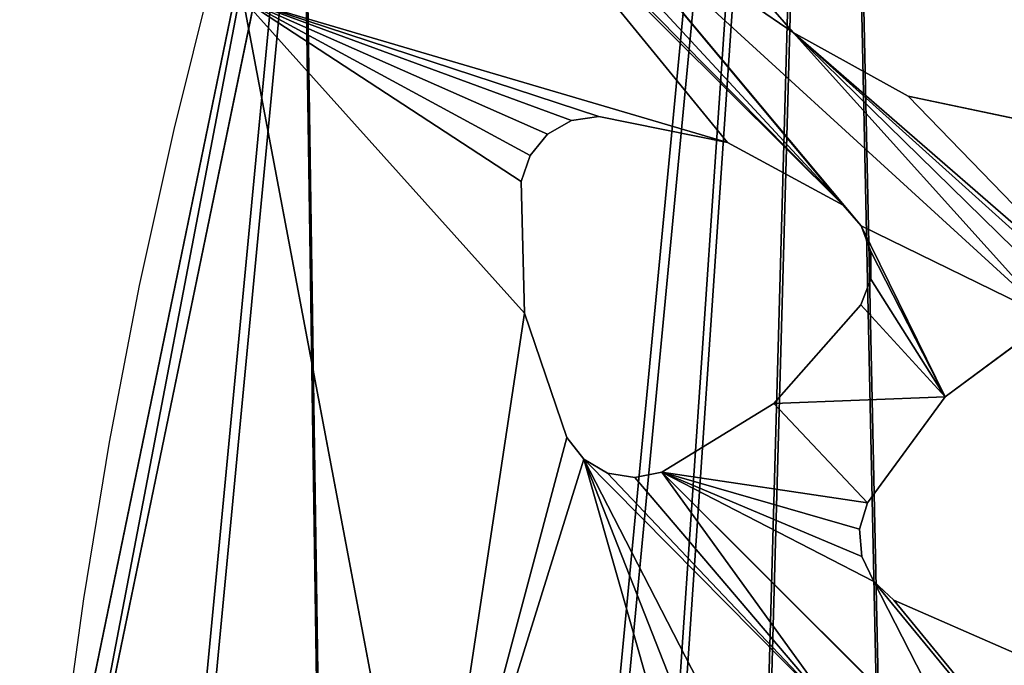
# Model space of a CAD drawing. Units: centimetres. Extents: x -338 to 308, y -234 to 280.
# Drawn here: x -145 to -136, y 50 to 56 of the extents above; entities that cross this region are included whole.
import ezdxf

# ---------------------------------------------------------------- set-up
doc = ezdxf.new("R2010")
doc.units = ezdxf.units.CM
doc.header["$LTSCALE"] = 2.54
doc.layers.add('strefa', color=7, linetype='Continuous')

# ---------------------------------------------------------------- blocks, each defined once
blk = doc.blocks.new('108')
at = {"color": 7, "linetype": 'Continuous', "lineweight": 25, "flags": 128}
blk.add_lwpolyline([(481.7665, 1043.9927), (481.802, 1045.34), (481.8745, 1046.6866), (481.9839, 1048.032), (482.1303, 1049.3755), (482.3136, 1050.7168), (482.5338, 1052.0554), (482.7906, 1053.3906), (483.0841, 1054.7221), (483.4142, 1056.0493), (483.7807, 1057.3717), (484.1834, 1058.6888), (484.6222, 1060.0001), (485.097, 1061.3052), (485.6076, 1062.6035), (486.1538, 1063.8945), (486.7353, 1065.1778), (487.352, 1066.4528), (488.0036, 1067.7192), (488.6899, 1068.9763)], dxfattribs=at)
blk = doc.blocks.new('0108-2-2D')
blk.add_blockref('108', (0, 0))
blk = doc.blocks.new('3DGeom~1322_Defintion')
at = {"color": 18, "true_color": 0x000000}
for p, q in [((16253.03, 8250.98, -65.81), (16230.5, 8308.24, -65.81)), ((16230.5, 8308.24), (16253.03, 8250.98)), ((16253.03, 8250.98), (16230.5, 8308.24)), ((16230.5, 8308.24, -65.81), (16253.03, 8250.98, -65.81)), ((16253.38, 8238.1, -65.81), (16253.03, 8250.98, -65.81)), ((16253.03, 8250.98), (16253.38, 8238.1)), ((16253.03, 8250.98, -65.81), (16253.03, 8250.98)), ((16253.38, 8238.1), (16253.03, 8250.98)), ((16253.03, 8250.98), (16253.03, 8250.98, -65.81)), ((16253.03, 8250.98, -65.81), (16253.38, 8238.1, -65.81)), ((16249.1, 8225.95, -65.81), (16253.38, 8238.1, -65.81)), ((16253.38, 8238.1), (16249.1, 8225.95)), ((16249.1, 8225.95), (16253.38, 8238.1)), ((16253.38, 8238.1, -65.81), (16249.1, 8225.95, -65.81)), ((16240.75, 8216.13, -65.81), (16249.1, 8225.95, -65.81)), ((16249.1, 8225.95), (16240.75, 8216.13)), ((16240.75, 8216.13), (16249.1, 8225.95)), ((16249.1, 8225.95, -65.81), (16240.75, 8216.13, -65.81)), ((16229.45, 8209.95, -65.81), (16240.75, 8216.13, -65.81)), ((16240.75, 8216.13), (16229.45, 8209.95)), ((16229.45, 8209.95), (16240.75, 8216.13)), ((16240.75, 8216.13, -65.81), (16229.45, 8209.95, -65.81)), ((16269.51, 7836.81, -65.81), (16529.11, 8217.25, -65.81)), ((16529.11, 8217.25), (16269.51, 7836.81)), ((16529.11, 8217.25, -65.81), (16269.51, 7836.81, -65.81)), ((16269.51, 7836.81), (16529.11, 8217.25)), ((16107.76, 8209.74, -65.81), (16168.62, 8200.63, -65.81)), ((16168.62, 8200.63), (16107.76, 8209.74)), ((16107.76, 8209.74), (16168.62, 8200.63)), ((16168.62, 8200.63, -65.81), (16107.76, 8209.74, -65.81)), ((16168.62, 8200.63, -65.81), (16229.45, 8209.95, -65.81)), ((16229.45, 8209.95), (16168.62, 8200.63)), ((16168.62, 8200.63), (16229.45, 8209.95)), ((16229.45, 8209.95, -65.81), (16168.62, 8200.63, -65.81)), ((16229.45, 8209.95, -65.81), (16229.45, 8209.95)), ((16229.45, 8209.95), (16229.45, 8209.95, -65.81)), ((16227.59, 8146.2, -65.81), (16166.17, 8142.27, -65.81)), ((16166.17, 8142.27), (16227.59, 8146.2)), ((16227.59, 8146.2), (16166.17, 8142.27)), ((16166.17, 8142.27, -65.81), (16227.59, 8146.2, -65.81)), ((16287.41, 8131.77, -65.81), (16227.59, 8146.2, -65.81)), ((16227.59, 8146.2), (16287.41, 8131.77)), ((16287.41, 8131.77), (16227.59, 8146.2)), ((16227.59, 8146.2, -65.81), (16287.41, 8131.77, -65.81)), ((16081.45, 8089.03, -65.81), (16047.74, 8140.51, -65.81)), ((16047.74, 8140.51), (16081.45, 8089.03)), ((16081.45, 8089.03), (16047.74, 8140.51)), ((16047.74, 8140.51, -65.81), (16081.45, 8089.03, -65.81)), ((16166.17, 8142.27, -65.81), (16154.37, 8137.11, -65.81)), ((16154.37, 8137.11), (16166.17, 8142.27)), ((16166.17, 8142.27), (16154.37, 8137.11)), ((16154.37, 8137.11, -65.81), (16166.17, 8142.27, -65.81)), ((16166.17, 8142.27, -65.81), (16166.17, 8142.27)), ((16166.17, 8142.27), (16166.17, 8142.27, -65.81)), ((16154.37, 8137.11, -65.81), (16145.19, 8128.07, -65.81)), ((16145.19, 8128.07), (16154.37, 8137.11)), ((16154.37, 8137.11), (16145.19, 8128.07)), ((16145.19, 8128.07, -65.81), (16154.37, 8137.11, -65.81)), ((16298.15, 8124.66, -65.81), (16287.41, 8131.77, -65.81)), ((16287.41, 8131.77), (16298.15, 8124.66)), ((16287.41, 8131.77, -65.81), (16287.41, 8131.77)), ((16298.15, 8124.66), (16287.41, 8131.77)), ((16287.41, 8131.77), (16287.41, 8131.77, -65.81)), ((16287.41, 8131.77, -65.81), (16298.15, 8124.66, -65.81)), ((16145.19, 8128.07, -65.81), (16139.85, 8116.34, -65.81)), ((16139.85, 8116.34), (16145.19, 8128.07)), ((16145.19, 8128.07), (16139.85, 8116.34)), ((16139.85, 8116.34, -65.81), (16145.19, 8128.07, -65.81)), ((16305.64, 8114.17, -65.81), (16298.15, 8124.66, -65.81)), ((16298.15, 8124.66), (16305.64, 8114.17)), ((16305.64, 8114.17), (16298.15, 8124.66)), ((16298.15, 8124.66, -65.81), (16305.64, 8114.17, -65.81)), ((16139.85, 8116.34, -65.81), (16139.07, 8103.48, -65.81)), ((16139.07, 8103.48), (16139.85, 8116.34)), ((16139.85, 8116.34), (16139.07, 8103.48)), ((16139.07, 8103.48, -65.81), (16139.85, 8116.34, -65.81)), ((16308.88, 8101.7, -65.81), (16305.64, 8114.17, -65.81)), ((16305.64, 8114.17), (16308.88, 8101.7)), ((16308.88, 8101.7), (16305.64, 8114.17)), ((16305.64, 8114.17, -65.81), (16308.88, 8101.7, -65.81)), ((16139.07, 8103.48, -65.81), (16156.48, 8044.46, -65.81)), ((16156.48, 8044.46), (16139.07, 8103.48)), ((16139.07, 8103.48, -65.81), (16139.07, 8103.48)), ((16139.07, 8103.48), (16156.48, 8044.46)), ((16156.48, 8044.46, -65.81), (16139.07, 8103.48, -65.81)), ((16139.07, 8103.48), (16139.07, 8103.48, -65.81)), ((16307.44, 8088.9, -65.81), (16308.88, 8101.7, -65.81)), ((16308.88, 8101.7), (16307.44, 8088.9)), ((16307.44, 8088.9), (16308.88, 8101.7)), ((16308.88, 8101.7, -65.81), (16307.44, 8088.9, -65.81)), ((16098.4, 8029.88, -65.81), (16081.45, 8089.03, -65.81)), ((16081.45, 8089.03), (16098.4, 8029.88)), ((16098.4, 8029.88), (16081.45, 8089.03)), ((16081.45, 8089.03, -65.81), (16098.4, 8029.88, -65.81)), ((16280.15, 8033.75, -65.81), (16307.44, 8088.9, -65.81)), ((16307.44, 8088.9), (16280.15, 8033.75)), ((16280.15, 8033.75), (16307.44, 8088.9)), ((16307.44, 8088.9, -65.81), (16280.15, 8033.75, -65.81)), ((16307.44, 8088.9, -65.81), (16307.44, 8088.9)), ((16307.44, 8088.9), (16307.44, 8088.9, -65.81)), ((16156.48, 8044.46, -65.81), (16190.59, 7993.24, -65.81)), ((16190.59, 7993.24), (16156.48, 8044.46)), ((16156.48, 8044.46), (16190.59, 7993.24)), ((16190.59, 7993.24, -65.81), (16156.48, 8044.46, -65.81)), ((16237.73, 7989.16, -65.81), (16280.15, 8033.75, -65.81)), ((16280.15, 8033.75), (16237.73, 7989.16)), ((16237.73, 7989.16), (16280.15, 8033.75)), ((16280.15, 8033.75, -65.81), (16237.73, 7989.16, -65.81)), ((16097.51, 8017.02, -65.81), (16098.4, 8029.88, -65.81)), ((16098.4, 8029.88), (16097.51, 8017.02)), ((16097.51, 8017.02), (16098.4, 8029.88)), ((16098.4, 8029.88, -65.81), (16097.51, 8017.02, -65.81)), ((16098.4, 8029.88, -65.81), (16098.4, 8029.88)), ((16098.4, 8029.88), (16098.4, 8029.88, -65.81)), ((16190.59, 7993.24, -65.81), (16200.96, 7985.6, -65.81)), ((16200.96, 7985.6), (16190.59, 7993.24)), ((16190.59, 7993.24), (16190.59, 7993.24, -65.81)), ((16190.59, 7993.24, -65.81), (16190.59, 7993.24)), ((16190.59, 7993.24), (16200.96, 7985.6)), ((16200.96, 7985.6, -65.81), (16190.59, 7993.24, -65.81)), ((16226.21, 7983.41, -65.81), (16237.73, 7989.16, -65.81)), ((16237.73, 7989.16), (16226.21, 7983.41)), ((16226.21, 7983.41), (16237.73, 7989.16)), ((16237.73, 7989.16, -65.81), (16226.21, 7983.41, -65.81)), ((16237.73, 7989.16, -65.81), (16237.73, 7989.16)), ((16237.73, 7989.16), (16237.73, 7989.16, -65.81)), ((16200.96, 7985.6, -65.81), (16213.38, 7982.17, -65.81)), ((16213.38, 7982.17), (16200.96, 7985.6)), ((16200.96, 7985.6), (16213.38, 7982.17)), ((16213.38, 7982.17, -65.81), (16200.96, 7985.6, -65.81)), ((16213.38, 7982.17, -65.81), (16226.21, 7983.41, -65.81)), ((16226.21, 7983.41), (16213.38, 7982.17)), ((16213.38, 7982.17), (16226.21, 7983.41)), ((16226.21, 7983.41, -65.81), (16213.38, 7982.17, -65.81))]:
    blk.add_line(p, q, dxfattribs=at)
at = {"color": 0}
for p, q in [((16253.38, 8238.1), (16253.38, 8238.1, -65.81)), ((16253.38, 8238.1), (16253.38, 8238.1, -65.81)), ((16249.1, 8225.95), (16249.1, 8225.95, -65.81)), ((16249.1, 8225.95), (16249.1, 8225.95, -65.81)), ((16240.75, 8216.13), (16240.75, 8216.13, -65.81)), ((16240.75, 8216.13), (16240.75, 8216.13, -65.81)), ((16168.62, 8200.63), (16168.62, 8200.63, -65.81)), ((16168.62, 8200.63), (16168.62, 8200.63, -65.81)), ((16227.59, 8146.2), (16227.59, 8146.2, -65.81)), ((16227.59, 8146.2), (16227.59, 8146.2, -65.81)), ((16154.37, 8137.11), (16154.37, 8137.11, -65.81)), ((16154.37, 8137.11), (16154.37, 8137.11, -65.81)), ((16145.19, 8128.07), (16145.19, 8128.07, -65.81)), ((16145.19, 8128.07), (16145.19, 8128.07, -65.81)), ((16298.15, 8124.66), (16298.15, 8124.66, -65.81)), ((16298.15, 8124.66), (16298.15, 8124.66, -65.81)), ((16139.85, 8116.34), (16139.85, 8116.34, -65.81)), ((16139.85, 8116.34), (16139.85, 8116.34, -65.81)), ((16305.64, 8114.17), (16305.64, 8114.17, -65.81)), ((16305.64, 8114.17), (16305.64, 8114.17, -65.81)), ((16081.45, 8089.03), (16081.45, 8089.03, -65.81)), ((16081.45, 8089.03), (16081.45, 8089.03, -65.81)), ((16156.48, 8044.46), (16156.48, 8044.46, -65.81)), ((16156.48, 8044.46), (16156.48, 8044.46, -65.81)), ((16280.15, 8033.75), (16280.15, 8033.75, -65.81)), ((16280.15, 8033.75), (16280.15, 8033.75, -65.81)), ((16200.96, 7985.6), (16200.96, 7985.6, -65.81)), ((16200.96, 7985.6), (16200.96, 7985.6, -65.81)), ((16226.21, 7983.41), (16226.21, 7983.41, -65.81)), ((16226.21, 7983.41), (16226.21, 7983.41, -65.81)), ((16213.38, 7982.17), (16213.38, 7982.17, -65.81)), ((16213.38, 7982.17), (16213.38, 7982.17, -65.81))]:
    blk.add_line(p, q, dxfattribs=at)
at = {"color": 3, "true_color": 0x00ff00}
blk.add_line((16308.88, 8101.7), (16308.88, 8101.7, -65.81), dxfattribs=at)
blk.add_line((16308.88, 8101.7), (16308.88, 8101.7, -65.81), dxfattribs=at)
mesh = blk.add_polyface(dxfattribs=at)
corners = [(15912.93, 8202.97, -65.81), (15727.72, 8871.31, -65.81), (15968.36, 8939.15, -65.81), (15957.88, 8100.71, -65.81), (16000.63, 8144.97, -65.81), (16181.57, 9069.75, -65.81), (16012.21, 8150.62, -65.81), (16025.04, 8151.77, -65.81), (16037.43, 8148.24, -65.81), (16047.74, 8140.51, -65.81), (16084.03, 8250.68, -65.81), (16106.37, 8308.02, -65.81), (16144.69, 8356.17, -65.81), (16155.67, 8362.91, -65.81), (16168.33, 8365.27, -65.81), (16181, 8362.95, -65.81), (16192, 8356.25, -65.81), (16351.33, 9253.29, -65.81), (16230.5, 8308.24, -65.81), (16253.03, 8250.98, -65.81), (16253.38, 8238.1, -65.81), (16287.05, 8342.37, -65.81), (16291.36, 8354.51, -65.81), (16299.72, 8364.31, -65.81), (16311.04, 8370.47, -65.81), (16371.88, 8379.69, -65.81), (16464.93, 9476.02, -65.81), (16432.72, 8370.47, -65.81), (16444.04, 8364.31, -65.81), (16452.4, 8354.51, -65.81), (16456.71, 8342.37, -65.81), (16529.11, 8217.25, -65.81), (16492.62, 9525.75, -65.81), (16535.6, 9563.06, -65.81), (16728.78, 8632.28, -65.81), (16588.73, 9583.5, -65.81), (16645.64, 9584.61, -65.81), (16699.52, 9566.26, -65.81), (16743.93, 9530.65, -65.81), (16864.02, 9072.54, -65.81), (16831.37, 9393.05, -65.81), (16872.71, 9235.34, -65.81)]
mesh.append_faces([[corners[k] for k in face] for face in [(39, 40, 41)]], dxfattribs={"vtx0": -1, "color": 3})
mesh.append_faces([[corners[k] for k in face] for face in [(3, 2, 4), (4, 5, 6), (6, 5, 7), (7, 5, 8), (8, 5, 9), (10, 5, 11), (11, 5, 12), (12, 5, 13), (13, 5, 14), (14, 5, 15), (15, 5, 16), (16, 17, 18), (18, 17, 19), (19, 17, 20), (21, 17, 22), (22, 17, 23), (23, 17, 24), (24, 17, 25), (25, 26, 27), (27, 26, 28), (28, 26, 29), (29, 26, 30), (31, 33, 34), (34, 38, 39)]], dxfattribs={"vtx0": -1, "vtx1": -1, "color": 3})
mesh.append_faces([[corners[k] for k in face] for face in [(9, 5, 10), (20, 17, 21), (31, 30, 26)]], dxfattribs={"vtx0": -1, "vtx1": -1, "vtx2": -1, "color": 3})
mesh.append_faces([[corners[k] for k in face] for face in [(0, 1, 2), (4, 2, 5), (16, 5, 17), (25, 17, 26), (31, 26, 32), (31, 32, 33), (34, 33, 35), (34, 35, 36), (34, 36, 37), (34, 37, 38), (39, 38, 40)]], dxfattribs={"vtx0": -1, "vtx2": -1, "color": 3})
mesh = blk.add_polyface(dxfattribs=at)
corners = [(16456.71, 8342.37), (16529.11, 8217.25), (16464.93, 9476.02), (16492.62, 9525.75), (16535.6, 9563.06), (16728.78, 8632.28), (16588.73, 9583.5), (16645.64, 9584.61), (16699.52, 9566.26), (16743.93, 9530.65), (16864.02, 9072.54), (16831.37, 9393.05), (16872.71, 9235.34), (15727.72, 8871.31), (15912.93, 8202.97), (15968.36, 8939.15), (15957.88, 8100.71), (16000.63, 8144.97), (16181.57, 9069.75), (16012.21, 8150.62), (16025.04, 8151.77), (16037.43, 8148.24), (16047.74, 8140.51), (16084.03, 8250.68), (16106.37, 8308.02), (16144.69, 8356.17), (16155.67, 8362.91), (16168.33, 8365.27), (16181, 8362.95), (16192, 8356.25), (16351.33, 9253.29), (16230.5, 8308.24), (16253.03, 8250.98), (16253.38, 8238.1), (16287.05, 8342.37), (16291.36, 8354.51), (16299.72, 8364.31), (16311.04, 8370.47), (16371.88, 8379.69), (16432.72, 8370.47), (16444.04, 8364.31), (16452.4, 8354.51)]
mesh.append_faces([[corners[k] for k in face] for face in [(11, 10, 12)]], dxfattribs={"vtx0": -1, "color": 3})
mesh.append_faces([[corners[k] for k in face] for face in [(2, 1, 3), (3, 1, 4), (4, 5, 6), (6, 5, 7), (7, 5, 8), (8, 5, 9), (9, 10, 11), (13, 14, 15), (15, 17, 18), (18, 29, 30), (30, 38, 2)]], dxfattribs={"vtx0": -1, "vtx1": -1, "color": 3})
mesh.append_faces([[corners[k] for k in face] for face in [(0, 1, 2), (18, 22, 23), (30, 33, 34)]], dxfattribs={"vtx0": -1, "vtx1": -1, "vtx2": -1, "color": 3})
mesh.append_faces([[corners[k] for k in face] for face in [(4, 1, 5), (9, 5, 10), (15, 16, 17), (18, 17, 19), (18, 19, 20), (18, 20, 21), (18, 21, 22), (18, 23, 24), (18, 24, 25), (18, 25, 26), (18, 26, 27), (18, 27, 28), (18, 28, 29), (30, 29, 31), (30, 31, 32), (30, 32, 33), (30, 34, 35), (30, 35, 36), (30, 36, 37), (30, 37, 38), (2, 38, 39), (2, 39, 40), (2, 40, 41), (2, 41, 0)]], dxfattribs={"vtx0": -1, "vtx2": -1, "color": 3})
mesh = blk.add_polyface(dxfattribs=at)
corners = [(16121.19, 7907.92, -65.81), (16098.4, 8029.88, -65.81), (16107.76, 8209.74, -65.81), (16139.85, 8116.34, -65.81), (16168.62, 8200.63, -65.81), (16139.07, 8103.48, -65.81), (16145.19, 8128.07, -65.81), (16154.37, 8137.11, -65.81), (16166.17, 8142.27, -65.81), (16227.59, 8146.2, -65.81), (16229.45, 8209.95, -65.81), (16287.41, 8131.77, -65.81), (16240.75, 8216.13, -65.81), (16249.1, 8225.95, -65.81), (16253.38, 8238.1, -65.81), (16287.05, 8342.37, -65.81), (16287.38, 8329.49, -65.81), (16309.81, 8272.19, -65.81), (16298.15, 8124.66, -65.81), (16305.64, 8114.17, -65.81), (16308.88, 8101.7, -65.81), (15912.93, 8202.97, -65.81), (15968.36, 8939.15, -65.81), (15928.61, 8032.98, -65.81), (15930.15, 8045.78, -65.81), (15957.88, 8100.71, -65.81), (16047.74, 8140.51, -65.81), (16084.03, 8250.68, -65.81), (16083.73, 8237.8, -65.81), (16081.45, 8089.03, -65.81), (16529.11, 8217.25, -65.81), (16280.15, 8033.75, -65.81), (16307.44, 8088.9, -65.81), (16371.88, 8215.04, -65.81), (16359.21, 8217.39, -65.81), (16348.22, 8224.11, -65.81), (16384.55, 8217.39, -65.81), (16395.54, 8224.11, -65.81), (16433.94, 8272.19, -65.81), (16456.38, 8329.49, -65.81), (16456.71, 8342.37, -65.81), (16088.05, 8225.66, -65.81), (16096.43, 8215.88, -65.81)]
mesh.append_faces([[corners[k] for k in face] for face in [(3, 4, 6), (6, 4, 7), (7, 4, 8), (8, 4, 9), (9, 10, 11), (11, 17, 18), (18, 17, 19), (19, 17, 20), (23, 22, 24), (24, 22, 25), (26, 28, 29), (33, 20, 34), (34, 20, 35), (35, 20, 17)]], dxfattribs={"vtx0": -1, "vtx1": -1, "color": 3})
mesh.append_faces([[corners[k] for k in face] for face in [(0, 1, 2), (0, 2, 3), (11, 14, 15), (21, 22, 23), (30, 20, 33)]], dxfattribs={"vtx0": -1, "vtx1": -1, "vtx2": -1, "color": 3})
mesh.append_faces([[corners[k] for k in face] for face in [(3, 2, 4), (0, 3, 5), (9, 4, 10), (11, 10, 12), (11, 12, 13), (11, 13, 14), (11, 15, 16), (11, 16, 17), (26, 27, 28), (30, 31, 32), (30, 32, 20), (30, 33, 36), (30, 36, 37), (30, 37, 38), (30, 38, 39), (30, 39, 40), (28, 1, 29), (1, 28, 41), (1, 41, 42), (1, 42, 2)]], dxfattribs={"vtx0": -1, "vtx2": -1, "color": 3})
mesh = blk.add_polyface(dxfattribs=at)
corners = [(16280.15, 8033.75), (16529.11, 8217.25), (16307.44, 8088.9), (16308.88, 8101.7), (16371.88, 8215.04), (16359.21, 8217.39), (16348.22, 8224.11), (16309.81, 8272.19), (16384.55, 8217.39), (16395.54, 8224.11), (16433.94, 8272.19), (16456.38, 8329.49), (16456.71, 8342.37), (15968.36, 8939.15), (15912.93, 8202.97), (15928.61, 8032.98), (15930.15, 8045.78), (15957.88, 8100.71), (16084.03, 8250.68), (16047.74, 8140.51), (16083.73, 8237.8), (16081.45, 8089.03), (16098.4, 8029.88), (16121.19, 7907.92), (16107.76, 8209.74), (16139.85, 8116.34), (16168.62, 8200.63), (16139.07, 8103.48), (16145.19, 8128.07), (16154.37, 8137.11), (16166.17, 8142.27), (16227.59, 8146.2), (16229.45, 8209.95), (16287.41, 8131.77), (16240.75, 8216.13), (16249.1, 8225.95), (16253.38, 8238.1), (16287.05, 8342.37), (16287.38, 8329.49), (16298.15, 8124.66), (16305.64, 8114.17), (16088.05, 8225.66), (16096.43, 8215.88)]
mesh.append_faces([[corners[k] for k in face] for face in [(0, 1, 2), (2, 1, 3), (4, 1, 8), (8, 1, 9), (9, 1, 10), (10, 1, 11), (11, 1, 12), (18, 19, 20), (24, 25, 26), (25, 23, 27), (26, 31, 32), (32, 33, 34), (34, 33, 35), (35, 33, 36), (37, 33, 38), (38, 33, 7), (22, 20, 21), (20, 22, 41), (41, 22, 42), (42, 22, 24)]], dxfattribs={"vtx0": -1, "vtx1": -1, "color": 3})
mesh.append_faces([[corners[k] for k in face] for face in [(3, 1, 4), (13, 14, 15), (22, 23, 24), (24, 23, 25), (36, 33, 37)]], dxfattribs={"vtx0": -1, "vtx1": -1, "vtx2": -1, "color": 3})
mesh.append_faces([[corners[k] for k in face] for face in [(3, 4, 5), (3, 5, 6), (3, 6, 7), (13, 15, 16), (13, 16, 17), (20, 19, 21), (26, 25, 28), (26, 28, 29), (26, 29, 30), (26, 30, 31), (32, 31, 33), (7, 33, 39), (7, 39, 40), (7, 40, 3)]], dxfattribs={"vtx0": -1, "vtx2": -1, "color": 3})
at = {"color": 18, "true_color": 0x000000}
mesh = blk.add_polyface(dxfattribs=at)
corners = [(16230.5, 8308.24), (16253.03, 8250.98, -65.81), (16253.03, 8250.98), (16230.5, 8308.24, -65.81)]
mesh.append_faces([[corners[k] for k in face] for face in [(0, 1, 2), (1, 0, 3)]], dxfattribs={"vtx0": -1, "color": 18})
mesh = blk.add_polyface(dxfattribs=at)
corners = [(16253.03, 8250.98), (16253.38, 8238.1, -65.81), (16253.38, 8238.1), (16253.03, 8250.98, -65.81)]
mesh.append_faces([[corners[k] for k in face] for face in [(0, 1, 2), (1, 0, 3)]], dxfattribs={"vtx0": -1, "color": 18})
mesh = blk.add_polyface(dxfattribs=at)
corners = [(16253.38, 8238.1), (16249.1, 8225.95, -65.81), (16249.1, 8225.95), (16253.38, 8238.1, -65.81)]
mesh.append_faces([[corners[k] for k in face] for face in [(0, 1, 2), (1, 0, 3)]], dxfattribs={"vtx0": -1, "color": 18})
mesh = blk.add_polyface(dxfattribs=at)
corners = [(16249.1, 8225.95), (16240.75, 8216.13, -65.81), (16240.75, 8216.13), (16249.1, 8225.95, -65.81)]
mesh.append_faces([[corners[k] for k in face] for face in [(0, 1, 2), (1, 0, 3)]], dxfattribs={"vtx0": -1, "color": 18})
at = {"color": 3, "true_color": 0x00ff00}
mesh = blk.add_polyface(dxfattribs=at)
corners = [(15943.47, 7692.01, -65.81), (15949.84, 8002.75, -65.81), (15948.82, 7680.29, -65.81), (15949.62, 7667.43, -65.81), (16139.07, 8103.48, -65.81), (16139.68, 7875.94, -65.81), (16137.65, 7888.66, -65.81), (16156.48, 8044.46, -65.81), (15955.86, 7499.56, -65.81), (15945.77, 7655.14, -65.81), (15970.82, 7893.98, -65.81), (15972.84, 7906.71, -65.81), (16009.55, 7987.85, -65.81), (15979.27, 7917.87, -65.81), (15989.28, 7925.99, -65.81), (16001.52, 7929.99, -65.81), (16063.03, 7928.02, -65.81), (16070.99, 7991.3, -65.81), (16121.19, 7907.92, -65.81), (16082.84, 7996.37, -65.81), (16092.08, 8005.34, -65.81), (16097.51, 8017.02, -65.81), (16098.4, 8029.88, -65.81), (16131.2, 7899.81, -65.81), (16046.05, 7766.11, -65.81), (16269.51, 7836.81, -65.81), (16033.17, 7766.11, -65.81), (16021.13, 7770.71, -65.81), (16011.54, 7779.31, -65.81), (15982.5, 7833.56, -65.81), (16058.08, 7770.73, -65.81), (16104.57, 7811.05, -65.81), (16137.02, 7863.33, -65.81), (16190.59, 7993.24, -65.81), (16200.96, 7985.6, -65.81), (16213.38, 7982.17, -65.81), (16226.21, 7983.41, -65.81), (16237.73, 7989.16, -65.81), (16280.15, 8033.75, -65.81), (16529.11, 8217.25, -65.81)]
mesh.append_faces([[corners[k] for k in face] for face in [(0, 1, 2), (2, 1, 3), (10, 1, 11), (11, 12, 13), (13, 12, 14), (14, 12, 15), (15, 12, 16), (16, 17, 18), (18, 4, 23), (23, 4, 6), (8, 24, 25), (24, 8, 26), (26, 8, 27), (27, 8, 28), (28, 8, 29), (29, 8, 10), (25, 38, 39)]], dxfattribs={"vtx0": -1, "vtx1": -1, "color": 3})
mesh.append_faces([[corners[k] for k in face] for face in [(8, 3, 1), (8, 1, 10), (25, 5, 7)]], dxfattribs={"vtx0": -1, "vtx1": -1, "vtx2": -1, "color": 3})
mesh.append_faces([[corners[k] for k in face] for face in [(4, 5, 6), (5, 4, 7), (8, 9, 3), (11, 1, 12), (16, 12, 17), (18, 17, 19), (18, 19, 20), (18, 20, 21), (18, 21, 22), (25, 24, 30), (25, 30, 31), (25, 31, 32), (25, 32, 5), (25, 7, 33), (25, 33, 34), (25, 34, 35), (25, 35, 36), (25, 36, 37), (25, 37, 38)]], dxfattribs={"vtx0": -1, "vtx2": -1, "color": 3})
mesh = blk.add_polyface(dxfattribs=at)
corners = [(15955.86, 7499.56), (15982.5, 7833.56), (15970.82, 7893.98), (16011.54, 7779.31), (16021.13, 7770.71), (16033.17, 7766.11), (16046.05, 7766.11), (16269.51, 7836.81), (16058.08, 7770.73), (16104.57, 7811.05), (16137.02, 7863.33), (16139.68, 7875.94), (16156.48, 8044.46), (16190.59, 7993.24), (16200.96, 7985.6), (16213.38, 7982.17), (16226.21, 7983.41), (16237.73, 7989.16), (16280.15, 8033.75), (16529.11, 8217.25), (15945.77, 7655.14), (15949.62, 7667.43), (15949.84, 8002.75), (15972.84, 7906.71), (16009.55, 7987.85), (15979.27, 7917.87), (15989.28, 7925.99), (16001.52, 7929.99), (16063.03, 7928.02), (16070.99, 7991.3), (16121.19, 7907.92), (16082.84, 7996.37), (16092.08, 8005.34), (16097.51, 8017.02), (16098.4, 8029.88), (16139.07, 8103.48), (16131.2, 7899.81), (16137.65, 7888.66), (15943.47, 7692.01), (15948.82, 7680.29)]
mesh.append_faces([[corners[k] for k in face] for face in [(1, 0, 3), (3, 0, 4), (4, 0, 5), (5, 0, 6), (6, 7, 8), (8, 7, 9), (9, 7, 10), (10, 7, 11), (12, 7, 13), (13, 7, 14), (14, 7, 15), (15, 7, 16), (16, 7, 17), (17, 7, 18), (20, 0, 21), (22, 23, 24), (24, 28, 29), (29, 30, 31), (31, 30, 32), (32, 30, 33), (33, 30, 34), (11, 35, 37), (35, 11, 12)]], dxfattribs={"vtx0": -1, "vtx1": -1, "color": 3})
mesh.append_faces([[corners[k] for k in face] for face in [(11, 7, 12), (21, 0, 22), (22, 0, 2)]], dxfattribs={"vtx0": -1, "vtx1": -1, "vtx2": -1, "color": 3})
mesh.append_faces([[corners[k] for k in face] for face in [(0, 1, 2), (6, 0, 7), (18, 7, 19), (22, 2, 23), (24, 23, 25), (24, 25, 26), (24, 26, 27), (24, 27, 28), (29, 28, 30), (35, 30, 36), (35, 36, 37), (22, 38, 39), (22, 39, 21)]], dxfattribs={"vtx0": -1, "vtx2": -1, "color": 3})
at = {"color": 18, "true_color": 0x000000}
mesh = blk.add_polyface(dxfattribs=at)
corners = [(16229.45, 8209.95), (16240.75, 8216.13, -65.81), (16229.45, 8209.95, -65.81), (16240.75, 8216.13)]
mesh.append_faces([[corners[k] for k in face] for face in [(0, 1, 2), (1, 0, 3)]], dxfattribs={"vtx0": -1, "color": 18})
mesh = blk.add_polyface(dxfattribs=at)
corners = [(16529.11, 8217.25, -65.81), (16269.51, 7836.81), (16269.51, 7836.81, -65.81), (16529.11, 8217.25)]
mesh.append_faces([[corners[k] for k in face] for face in [(0, 1, 2), (1, 0, 3)]], dxfattribs={"vtx0": -1, "color": 18})
mesh = blk.add_polyface(dxfattribs=at)
corners = [(16107.76, 8209.74), (16168.62, 8200.63, -65.81), (16107.76, 8209.74, -65.81), (16168.62, 8200.63)]
mesh.append_faces([[corners[k] for k in face] for face in [(0, 1, 2), (1, 0, 3)]], dxfattribs={"vtx0": -1, "color": 18})
mesh = blk.add_polyface(dxfattribs=at)
corners = [(16168.62, 8200.63), (16229.45, 8209.95, -65.81), (16168.62, 8200.63, -65.81), (16229.45, 8209.95)]
mesh.append_faces([[corners[k] for k in face] for face in [(0, 1, 2), (1, 0, 3)]], dxfattribs={"vtx0": -1, "color": 18})
mesh = blk.add_polyface(dxfattribs=at)
corners = [(16227.59, 8146.2), (16166.17, 8142.27, -65.81), (16227.59, 8146.2, -65.81), (16166.17, 8142.27)]
mesh.append_faces([[corners[k] for k in face] for face in [(0, 1, 2), (1, 0, 3)]], dxfattribs={"vtx0": -1, "color": 18})
mesh = blk.add_polyface(dxfattribs=at)
corners = [(16287.41, 8131.77), (16227.59, 8146.2, -65.81), (16287.41, 8131.77, -65.81), (16227.59, 8146.2)]
mesh.append_faces([[corners[k] for k in face] for face in [(0, 1, 2), (1, 0, 3)]], dxfattribs={"vtx0": -1, "color": 18})
mesh = blk.add_polyface(dxfattribs=at)
corners = [(16047.74, 8140.51), (16081.45, 8089.03, -65.81), (16081.45, 8089.03), (16047.74, 8140.51, -65.81)]
mesh.append_faces([[corners[k] for k in face] for face in [(0, 1, 2), (1, 0, 3)]], dxfattribs={"vtx0": -1, "color": 18})
mesh = blk.add_polyface(dxfattribs=at)
corners = [(16166.17, 8142.27), (16154.37, 8137.11, -65.81), (16166.17, 8142.27, -65.81), (16154.37, 8137.11)]
mesh.append_faces([[corners[k] for k in face] for face in [(0, 1, 2), (1, 0, 3)]], dxfattribs={"vtx0": -1, "color": 18})
mesh = blk.add_polyface(dxfattribs=at)
corners = [(16154.37, 8137.11), (16145.19, 8128.07, -65.81), (16154.37, 8137.11, -65.81), (16145.19, 8128.07)]
mesh.append_faces([[corners[k] for k in face] for face in [(0, 1, 2), (1, 0, 3)]], dxfattribs={"vtx0": -1, "color": 18})
mesh = blk.add_polyface(dxfattribs=at)
corners = [(16298.15, 8124.66), (16287.41, 8131.77, -65.81), (16298.15, 8124.66, -65.81), (16287.41, 8131.77)]
mesh.append_faces([[corners[k] for k in face] for face in [(0, 1, 2), (1, 0, 3)]], dxfattribs={"vtx0": -1, "color": 18})
mesh = blk.add_polyface(dxfattribs=at)
corners = [(16145.19, 8128.07, -65.81), (16139.85, 8116.34), (16139.85, 8116.34, -65.81), (16145.19, 8128.07)]
mesh.append_faces([[corners[k] for k in face] for face in [(0, 1, 2), (1, 0, 3)]], dxfattribs={"vtx0": -1, "color": 18})
mesh = blk.add_polyface(dxfattribs=at)
corners = [(16298.15, 8124.66), (16305.64, 8114.17, -65.81), (16305.64, 8114.17), (16298.15, 8124.66, -65.81)]
mesh.append_faces([[corners[k] for k in face] for face in [(0, 1, 2), (1, 0, 3)]], dxfattribs={"vtx0": -1, "color": 18})
mesh = blk.add_polyface(dxfattribs=at)
corners = [(16139.85, 8116.34, -65.81), (16139.07, 8103.48), (16139.07, 8103.48, -65.81), (16139.85, 8116.34)]
mesh.append_faces([[corners[k] for k in face] for face in [(0, 1, 2), (1, 0, 3)]], dxfattribs={"vtx0": -1, "color": 18})
mesh = blk.add_polyface(dxfattribs=at)
corners = [(16305.64, 8114.17), (16308.88, 8101.7, -65.81), (16308.88, 8101.7), (16305.64, 8114.17, -65.81)]
mesh.append_faces([[corners[k] for k in face] for face in [(0, 1, 2), (1, 0, 3)]], dxfattribs={"vtx0": -1, "color": 18})
mesh = blk.add_polyface(dxfattribs=at)
corners = [(16139.07, 8103.48, -65.81), (16156.48, 8044.46), (16156.48, 8044.46, -65.81), (16139.07, 8103.48)]
mesh.append_faces([[corners[k] for k in face] for face in [(0, 1, 2), (1, 0, 3)]], dxfattribs={"vtx0": -1, "color": 18})
mesh = blk.add_polyface(dxfattribs=at)
corners = [(16308.88, 8101.7), (16307.44, 8088.9, -65.81), (16307.44, 8088.9), (16308.88, 8101.7, -65.81)]
mesh.append_faces([[corners[k] for k in face] for face in [(0, 1, 2), (1, 0, 3)]], dxfattribs={"vtx0": -1, "color": 18})
mesh = blk.add_polyface(dxfattribs=at)
corners = [(16081.45, 8089.03), (16098.4, 8029.88, -65.81), (16098.4, 8029.88), (16081.45, 8089.03, -65.81)]
mesh.append_faces([[corners[k] for k in face] for face in [(0, 1, 2), (1, 0, 3)]], dxfattribs={"vtx0": -1, "color": 18})
mesh = blk.add_polyface(dxfattribs=at)
corners = [(16307.44, 8088.9), (16280.15, 8033.75, -65.81), (16280.15, 8033.75), (16307.44, 8088.9, -65.81)]
mesh.append_faces([[corners[k] for k in face] for face in [(0, 1, 2), (1, 0, 3)]], dxfattribs={"vtx0": -1, "color": 18})
mesh = blk.add_polyface(dxfattribs=at)
corners = [(16156.48, 8044.46, -65.81), (16190.59, 7993.24), (16190.59, 7993.24, -65.81), (16156.48, 8044.46)]
mesh.append_faces([[corners[k] for k in face] for face in [(0, 1, 2), (1, 0, 3)]], dxfattribs={"vtx0": -1, "color": 18})
mesh = blk.add_polyface(dxfattribs=at)
corners = [(16280.15, 8033.75), (16237.73, 7989.16, -65.81), (16237.73, 7989.16), (16280.15, 8033.75, -65.81)]
mesh.append_faces([[corners[k] for k in face] for face in [(0, 1, 2), (1, 0, 3)]], dxfattribs={"vtx0": -1, "color": 18})
mesh = blk.add_polyface(dxfattribs=at)
corners = [(16098.4, 8029.88), (16097.51, 8017.02, -65.81), (16097.51, 8017.02), (16098.4, 8029.88, -65.81)]
mesh.append_faces([[corners[k] for k in face] for face in [(0, 1, 2), (1, 0, 3)]], dxfattribs={"vtx0": -1, "color": 18})
mesh = blk.add_polyface(dxfattribs=at)
corners = [(16190.59, 7993.24), (16200.96, 7985.6, -65.81), (16190.59, 7993.24, -65.81), (16200.96, 7985.6)]
mesh.append_faces([[corners[k] for k in face] for face in [(0, 1, 2), (1, 0, 3)]], dxfattribs={"vtx0": -1, "color": 18})
mesh = blk.add_polyface(dxfattribs=at)
corners = [(16226.21, 7983.41), (16237.73, 7989.16, -65.81), (16226.21, 7983.41, -65.81), (16237.73, 7989.16)]
mesh.append_faces([[corners[k] for k in face] for face in [(0, 1, 2), (1, 0, 3)]], dxfattribs={"vtx0": -1, "color": 18})
mesh = blk.add_polyface(dxfattribs=at)
corners = [(16200.96, 7985.6), (16213.38, 7982.17, -65.81), (16200.96, 7985.6, -65.81), (16213.38, 7982.17)]
mesh.append_faces([[corners[k] for k in face] for face in [(0, 1, 2), (1, 0, 3)]], dxfattribs={"vtx0": -1, "color": 18})
mesh = blk.add_polyface(dxfattribs=at)
corners = [(16213.38, 7982.17), (16226.21, 7983.41, -65.81), (16213.38, 7982.17, -65.81), (16226.21, 7983.41)]
mesh.append_faces([[corners[k] for k in face] for face in [(0, 1, 2), (1, 0, 3)]], dxfattribs={"vtx0": -1, "color": 18})
blk = doc.blocks.new('Group159')
at = {"color": 140, "true_color": 0x00aaff, "extrusion": (0, -1, 6.12323e-17), "xscale": 0.01823505078713725, "yscale": 0.01823505078713725, "zscale": 0.01823505078713725, "rotation": 45.00000000000011}
blk.add_blockref('3DGeom~1322_Defintion', (-25.6629, -369.712, 136.9807), dxfattribs=at)
blk = doc.blocks.new('Group158')
at = {"color": 0}
blk.add_blockref('Group159', (0, 0), dxfattribs=at)
blk = doc.blocks.new('3DGeom~882_Defintion')
at = {"color": 140, "true_color": 0x00aaff}
for p, q in [((8961.48, 2606.83), (8904.5, 2997.21)), ((8904.5, 2997.21, -31.08), (8961.48, 2606.83, -31.08)), ((8961.48, 2606.83, -31.08), (8904.5, 2997.21, -31.08)), ((8904.5, 2997.21), (8961.48, 2606.83))]:
    blk.add_line(p, q, dxfattribs=at)
mesh = blk.add_polyface(dxfattribs=at)
corners = [(10199.68, 3941.95, -31.08), (10175.29, 3814.48, -31.08), (10175.29, 3948.78, -31.08), (10237.98, 3814.48, -31.08), (10219.94, 3926.75, -31.08), (10233.31, 3905.23, -31.08), (10237.98, 3880.34, -31.08), (8908.66, 3391.71, -31.08), (8961.48, 2606.83, -31.08), (8904.5, 2997.21, -31.08), (8973.85, 3780.81, -31.08), (9078.21, 2229.97, -31.08), (9000.57, 3845.12, -31.08), (9045.31, 3898.49, -31.08), (9103.96, 3936.04, -31.08), (9137, 2142.26, -31.08), (9171.17, 3954.31, -31.08), (9222.23, 2079.9, -31.08), (9673.36, 3975.08, -31.08), (9323.62, 2050.41, -31.08), (9428.99, 2057.33, -31.08), (9797.87, 2142.12, -31.08), (10175.29, 3780.81, -31.08), (10175.29, 2170.6, -31.08), (11339.3, 3780.81, -31.08), (10552.71, 2142.12, -31.08), (10921.59, 2057.33, -31.08), (11026.96, 2050.41, -31.08), (11128.36, 2079.9, -31.08), (11213.58, 2142.26, -31.08), (11272.37, 2229.97, -31.08), (11385.1, 2596.88, -31.08), (11356.51, 3777.87, -31.08), (11371.77, 3769.37, -31.08), (11383.34, 3756.3, -31.08), (11389.9, 3740.12, -31.08), (11442.89, 2976.35, -31.08), (11444.5, 3360.18, -31.08)]
mesh.append_faces([[corners[k] for k in face] for face in [(3, 5, 6), (7, 8, 9), (36, 35, 37)]], dxfattribs={"vtx0": -1, "color": 140})
mesh.append_faces([[corners[k] for k in face] for face in [(0, 1, 2), (1, 0, 3), (8, 10, 11), (11, 14, 15), (15, 16, 17), (17, 18, 19), (19, 18, 20), (20, 18, 21), (21, 22, 23), (22, 2, 1), (23, 24, 25), (25, 24, 26), (26, 24, 27), (27, 24, 28), (28, 24, 29), (29, 24, 30), (30, 24, 31), (31, 35, 36)]], dxfattribs={"vtx0": -1, "vtx1": -1, "color": 140})
mesh.append_faces([[corners[k] for k in face] for face in [(21, 2, 22)]], dxfattribs={"vtx0": -1, "vtx1": -1, "vtx2": -1, "color": 140})
mesh.append_faces([[corners[k] for k in face] for face in [(3, 0, 4), (3, 4, 5), (8, 7, 10), (11, 10, 12), (11, 12, 13), (11, 13, 14), (15, 14, 16), (17, 16, 18), (21, 18, 2), (23, 22, 24), (31, 24, 32), (31, 32, 33), (31, 33, 34), (31, 34, 35)]], dxfattribs={"vtx0": -1, "vtx2": -1, "color": 140})
mesh = blk.add_polyface(dxfattribs=at)
corners = [(10175.29, 2170.6), (10175.29, 3780.81), (9797.87, 2142.12), (11339.3, 3780.81), (10552.71, 2142.12), (10921.59, 2057.33), (11026.96, 2050.41), (11128.36, 2079.9), (11213.58, 2142.26), (11272.37, 2229.97), (11385.1, 2596.88), (11356.51, 3777.87), (11371.77, 3769.37), (11383.34, 3756.3), (11389.9, 3740.12), (11442.89, 2976.35), (11444.5, 3360.18), (8961.48, 2606.83), (8908.66, 3391.71), (8904.5, 2997.21), (8973.85, 3780.81), (9078.21, 2229.97), (9000.57, 3845.12), (9045.31, 3898.49), (9103.96, 3936.04), (9137, 2142.26), (9171.17, 3954.31), (9222.23, 2079.9), (9673.36, 3975.08), (9323.62, 2050.41), (9428.99, 2057.33), (10175.29, 3948.78), (10175.29, 3814.48), (10237.98, 3814.48), (10199.68, 3941.95), (10219.94, 3926.75), (10233.31, 3905.23), (10237.98, 3880.34)]
mesh.append_faces([[corners[k] for k in face] for face in [(14, 15, 16), (17, 18, 19), (36, 33, 37)]], dxfattribs={"vtx0": -1, "color": 140})
mesh.append_faces([[corners[k] for k in face] for face in [(0, 1, 2), (1, 0, 3), (3, 10, 11), (11, 10, 12), (12, 10, 13), (13, 10, 14), (18, 17, 20), (20, 21, 22), (22, 21, 23), (23, 21, 24), (24, 25, 26), (26, 27, 28), (28, 2, 31), (31, 33, 34), (34, 33, 35), (35, 33, 36)]], dxfattribs={"vtx0": -1, "vtx1": -1, "color": 140})
mesh.append_faces([[corners[k] for k in face] for face in [(31, 2, 1)]], dxfattribs={"vtx0": -1, "vtx1": -1, "vtx2": -1, "color": 140})
mesh.append_faces([[corners[k] for k in face] for face in [(3, 0, 4), (3, 4, 5), (3, 5, 6), (3, 6, 7), (3, 7, 8), (3, 8, 9), (3, 9, 10), (14, 10, 15), (20, 17, 21), (24, 21, 25), (26, 25, 27), (28, 27, 29), (28, 29, 30), (28, 30, 2), (31, 1, 32), (31, 32, 33)]], dxfattribs={"vtx0": -1, "vtx2": -1, "color": 140})
at = {"color": 18, "true_color": 0x000000}
mesh = blk.add_polyface(dxfattribs=at)
corners = [(8904.5, 2997.21), (8961.48, 2606.83, -31.08), (8961.48, 2606.83), (8904.5, 2997.21, -31.08)]
mesh.append_faces([[corners[k] for k in face] for face in [(0, 1, 2), (1, 0, 3)]], dxfattribs={"vtx0": -1, "color": 18})
blk = doc.blocks.new('Group275')
at = {"color": 0, "extrusion": (-0.707107, -0.707107, 5.46562e-18), "xscale": 0.03860554357213298, "yscale": 0.03860554357213298, "zscale": 0.03860554357213298, "rotation": 89.99999999999997}
blk.add_blockref('3DGeom~882_Defintion', (223.1397, -358.5035, 29.0615), dxfattribs=at)
blk = doc.blocks.new('Group274')
at = {"color": 0}
blk.add_blockref('Group275', (0, 0), dxfattribs=at)
blk = doc.blocks.new('014113-1 NIEB')
at = {"color": 0}
blk.add_blockref('Group274', (0, 0), dxfattribs=at)
blk = doc.blocks.new('Group620')
at = {"color": 0, "extrusion": (-1, -7.70372e-34, 3.60822e-16), "rotation": 270}
blk.add_blockref('014113-1 NIEB', (291.6, 5.1953, -70.0195), dxfattribs=at)

msp = doc.modelspace()

# ---------------------------------------------------------------- block references
at = {"color": 0, "extrusion": (7.42705e-15, -1, 2.77556e-17), "rotation": 180}
for name in ['Group158', 'Group620']:
    msp.add_blockref(name, (-59.6743, -134.1854, 2.7303), dxfattribs=at)
at = {"layer": 'strefa'}
msp.add_blockref('0108-2-2D', (-626.4181, -999.6809, -79.1674), dxfattribs=at)

doc.saveas('drawing.dxf')
